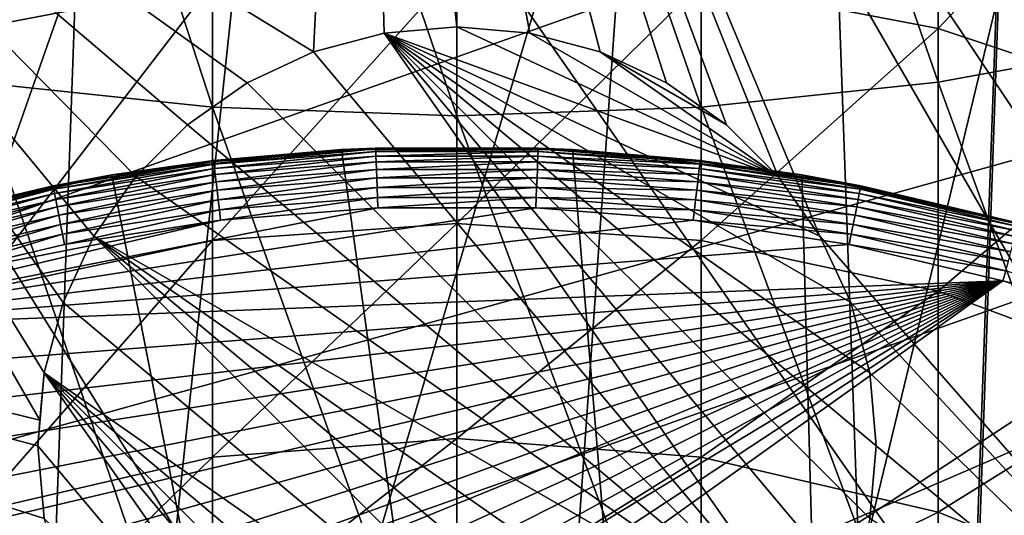
# Model space of a CAD drawing. Extents: x -110 to 110, y -110 to 451.
# Drawn here: x -4 to 5, y 14 to 19 of the extents above; entities that cross this region are included whole.
import ezdxf

# ---------------------------------------------------------------- set-up
doc = ezdxf.new("R2010")
doc.units = 0
for name, color, linetype in [('L1', 7, 'CONTINUOUS'), ('L2', 7, 'CONTINUOUS'), ('L3', 7, 'CONTINUOUS'), ('L4', 7, 'CONTINUOUS'), ('L6', 7, 'CONTINUOUS')]:
    doc.layers.add(name, color=color, linetype=linetype)

msp = doc.modelspace()

# ---------------------------------------------------------------- linework, layer by layer
at = {"layer": 'L1', "color": 250}
for points in [[(7.669162, 107.7794, 13.35), (-30.40406, -103.6861, 13.35), (-0.039275, 108.0519, 13.35)], [(-0.039275, 108.0519, 13.35), (-30.40406, -103.6861, 13.35), (-7.747511, 107.7738, 13.35)], [(7.669162, 107.7794, 13.35), (-22.92971, -105.591, 13.35), (-30.40406, -103.6861, 13.35)], [(-15.33852, -106.9577, 13.35), (-22.92971, -105.591, 13.35), (7.669162, 107.7794, 13.35)], [(7.669162, 107.7794, 13.35), (-7.669162, -107.7794, 13.35), (-15.33852, -106.9577, 13.35)], [(7.669162, 107.7794, 13.35), (0, -108.0519, 13.35), (-7.669162, -107.7794, 13.35)], [(7.669162, 107.7794, 13.35), (0.039275, -108.0519, 13.35), (0, -108.0519, 13.35)], [(15.33852, 106.9577, 13.35), (0.039275, -108.0519, 13.35), (7.669162, 107.7794, 13.35)], [(15.33852, 106.9577, 13.35), (22.92971, 105.591, 13.35), (0.039275, -108.0519, 13.35)], [(0.039275, -108.0519, 13.35), (22.92971, 105.591, 13.35), (30.40406, 103.6861, 13.35)], [(0.039275, -108.0519, 13.35), (30.40406, 103.6861, 13.35), (37.72348, 101.253, 13.35)], [(37.72348, 101.253, 13.35), (44.85067, 98.30381, 13.35), (0.039275, -108.0519, 13.35)], [(0.039275, -108.0519, 13.35), (44.85067, 98.30381, 13.35), (51.74931, 94.85373, 13.35)], [(0.039275, -108.0519, 13.35), (51.74931, 94.85373, 13.35), (58.38424, 90.9203, 13.35)], [(58.38424, 90.9203, 13.35), (64.72167, 86.52356, 13.35), (0.039275, -108.0519, 13.35)], [(0.039275, -108.0519, 13.35), (64.72167, 86.52356, 13.35), (70.72929, 81.68592, 13.35)], [(70.72929, 81.68592, 13.35), (76.37648, 76.43203, 13.35), (0.039275, -108.0519, 13.35)], [(0.039275, -108.0519, 13.35), (76.37648, 76.43203, 13.35), (81.63448, 70.78865, 13.35)], [(0.039275, -108.0519, 13.35), (81.63448, 70.78865, 13.35), (86.47649, 64.78455, 13.35)], [(86.47649, 64.78455, 13.35), (90.87783, 58.45032, 13.35), (0.039275, -108.0519, 13.35)], [(0.039275, -108.0519, 13.35), (90.87783, 58.45032, 13.35), (94.81609, 51.81825, 13.35)], [(0.039275, -108.0519, 13.35), (94.81609, 51.81825, 13.35), (98.27118, 44.92212, 13.35)], [(98.27118, 44.92212, 13.35), (101.2255, 37.79708, 13.35), (0.039275, -108.0519, 13.35)], [(0.039275, -108.0519, 13.35), (101.2255, 37.79708, 13.35), (103.664, 30.47943, 13.35)], [(0.039275, -108.0519, 13.35), (103.664, 30.47943, 13.35), (105.5743, 23.00647, 13.35)], [(-28.71536, 8.086227, 21.45), (6.107771, 29.20024, 21.45), (2.074784, 29.75994, 21.45)], [(-28.71536, 8.086227, 21.45), (2.074784, 29.75994, 21.45), (-27.34683, 11.92099, 21.45)], [(-27.34683, 11.92099, 21.45), (2.074784, 29.75994, 21.45), (-25.46888, 15.53368, 21.45)], [(-23.11649, 18.85701, 21.45), (-25.46888, 15.53368, 21.45), (2.074784, 29.75994, 21.45)], [(10.02698, 28.09659, 21.45), (6.107771, 29.20024, 21.45), (-28.71536, 8.086227, 21.45)], [(-28.71536, 8.086227, 21.45), (13.75941, 26.46956, 21.45), (10.02698, 28.09659, 21.45)], [(-28.71536, 8.086227, 21.45), (17.23552, 24.34945, 21.45), (13.75941, 26.46956, 21.45)], [(20.39057, 21.77575, 21.45), (17.23552, 24.34945, 21.45), (-28.71536, 8.086227, 21.45)], [(105.5743, 23.00647, 13.35), (106.9465, 15.41627, 13.35), (0.039275, -108.0519, 13.35)], [(20.39057, 21.77575, 21.45), (-29.54898, 4.100837, 21.45), (-29.83215, 0.039057, 21.45)], [(20.39057, 21.77575, 21.45), (-29.83215, 0.039057, 21.45), (23.16579, 18.79642, 21.45)], [(-28.71536, 8.086227, 21.45), (-29.54898, 4.100837, 21.45), (20.39057, 21.77575, 21.45)], [(23.16579, 18.79642, 21.45), (-29.83215, 0.039057, 21.45), (25.50947, 15.46694, 21.45)], [(-29.83215, 0.039057, 21.45), (27.37795, 11.84934, 21.45), (25.50947, 15.46694, 21.45)], [(0.039275, -108.0519, 13.35), (106.9465, 15.41627, 13.35), (107.7738, 7.747511, 13.35)]]:
    msp.add_3dface(points, dxfattribs=at)
at = {"layer": 'L2', "color": 250}
for points in [[(3.107219, 91.94752, 6), (-6.210897, 91.79011, 6), (-83.91929, -37.70347, 6)], [(-83.91929, -37.70347, 6), (12.39346, 91.16141, 6), (3.107219, 91.94752, 6)], [(-83.91929, -37.70347, 6), (21.55251, 89.43986, 6), (12.39346, 91.16141, 6)], [(-79.67434, -46, 6), (21.55251, 89.43986, 6), (-83.91929, -37.70347, 6)], [(-79.67434, -46, 6), (-74.61181, -53.82451, 6), (21.55251, 89.43986, 6)], [(21.55251, 89.43986, 6), (-74.61181, -53.82451, 6), (-68.78366, -61.0967, 6)], [(21.55251, 89.43986, 6), (-68.78366, -61.0967, 6), (-62.24971, -67.74196, 6)], [(-62.24971, -67.74196, 6), (-55.07699, -73.69211, 6), (21.55251, 89.43986, 6)], [(21.55251, 89.43986, 6), (-55.07699, -73.69211, 6), (-47.3391, -78.88605, 6)], [(21.55251, 89.43986, 6), (-47.3391, -78.88605, 6), (-39.11544, -83.27053, 6)], [(-39.11544, -83.27053, 6), (-30.49042, -86.80055, 6), (21.55251, 89.43986, 6)], [(21.55251, 89.43986, 6), (-30.49042, -86.80055, 6), (-21.55251, -89.43986, 6)], [(21.55251, 89.43986, 6), (-21.55251, -89.43986, 6), (-12.39346, -91.16141, 6)], [(-12.39346, -91.16141, 6), (-3.107219, -91.94752, 6), (21.55251, 89.43986, 6)], [(21.55251, 89.43986, 6), (-3.107219, -91.94752, 6), (6.210897, -91.79011, 6)], [(14.38481, 15.80507, 3.5), (0.115644, 26.51998, 3.5), (6.177821, 30.01998, 3.5)], [(8.322628, 12.30507, 3.5), (-0.816614, 25.98174, 3.5), (0.115644, 26.51998, 3.5)], [(8.322628, 12.30507, 3.5), (0.115644, 26.51998, 3.5), (14.38481, 15.80507, 3.5)], [(-1.197071, 18.28892, 3.5), (-7.47848, 22.13551, 3.5), (-0.816614, 25.98174, 3.5)], [(-0.607769, 18.44683, 3.5), (-1.197071, 18.28892, 3.5), (-0.816614, 25.98174, 3.5)], [(-0.816614, 25.98174, 3.5), (1.75, 18.03109, 3.5), (1.197071, 18.28892, 3.5)], [(1.197071, 18.28892, 3.5), (0.607768, 18.44683, 3.5), (-0.816614, 25.98174, 3.5)], [(-0.816614, 25.98174, 3.5), (0.607768, 18.44683, 3.5), (0, 18.5, 3.5)], [(-0.816614, 25.98174, 3.5), (0, 18.5, 3.5), (-0.607769, 18.44683, 3.5)], [(3.031089, 16.75, 3.5), (2.681155, 17.24976, 3.5), (-0.816614, 25.98174, 3.5)], [(-0.816614, 25.98174, 3.5), (2.681155, 17.24976, 3.5), (2.249757, 17.68116, 3.5)], [(-0.816614, 25.98174, 3.5), (2.249757, 17.68116, 3.5), (1.75, 18.03109, 3.5)], [(7.39037, 11.76683, 3.5), (3.031089, 16.75, 3.5), (-0.816614, 25.98174, 3.5)], [(7.39037, 11.76683, 3.5), (-0.816614, 25.98174, 3.5), (8.322628, 12.30507, 3.5)], [(-7.47848, 22.13551, 3.5), (-3.481418, 15.2124, 3.5), (-14.70217, 17.96491, 3.5)], [(-1.75, 18.03109, 3.5), (-2.249757, 17.68116, 3.5), (-7.47848, 22.13551, 3.5)], [(-1.75, 18.03109, 3.5), (-7.47848, 22.13551, 3.5), (-1.197071, 18.28892, 3.5)], [(-2.249757, 17.68116, 3.5), (-2.681155, 17.24976, 3.5), (-7.47848, 22.13551, 3.5)], [(-7.47848, 22.13551, 3.5), (-2.681155, 17.24976, 3.5), (-3.031089, 16.75, 3.5)], [(-7.47848, 22.13551, 3.5), (-3.031089, 16.75, 3.5), (-3.288924, 16.19707, 3.5)], [(-3.288924, 16.19707, 3.5), (-3.446827, 15.60777, 3.5), (-7.47848, 22.13551, 3.5)], [(-7.47848, 22.13551, 3.5), (-3.446827, 15.60777, 3.5), (-3.481418, 15.2124, 3.5)], [(-0.607769, 18.44683, -2), (-0.607769, 18.44683, 3.5), (0, 18.5, 3.5)], [(-0.607769, 18.44683, -2), (0, 18.5, 3.5), (0, 18.5, -2)], [(2.681155, 17.24976, -2), (-0.607769, 18.44683, -2), (0, 18.5, -2)], [(0, 18.5, -2), (0, 18.5, 3.5), (0.607768, 18.44683, 3.5)], [(0, 18.5, -2), (0.607768, 18.44683, 3.5), (0.607768, 18.44683, -2)], [(0, 18.5, -2), (0.607768, 18.44683, -2), (2.681155, 17.24976, -2)], [(-1.197071, 18.28892, -2), (-1.197071, 18.28892, 3.5), (-0.607769, 18.44683, 3.5)], [(-1.197071, 18.28892, -2), (-0.607769, 18.44683, 3.5), (-0.607769, 18.44683, -2)], [(3.031089, 13.25, -2), (-1.197071, 18.28892, -2), (-0.607769, 18.44683, -2)], [(3.031089, 13.25, -2), (-0.607769, 18.44683, -2), (3.288924, 13.80293, -2)], [(2.681155, 17.24976, -2), (3.031089, 16.75, -2), (-0.607769, 18.44683, -2)], [(-0.607769, 18.44683, -2), (3.031089, 16.75, -2), (3.288924, 16.19707, -2)], [(-0.607769, 18.44683, -2), (3.288924, 16.19707, -2), (3.446827, 15.60777, -2)], [(3.446827, 15.60777, -2), (3.5, 15, -2), (-0.607769, 18.44683, -2)], [(-0.607769, 18.44683, -2), (3.5, 15, -2), (3.446827, 14.39223, -2)], [(-0.607769, 18.44683, -2), (3.446827, 14.39223, -2), (3.288924, 13.80293, -2)], [(0.607768, 18.44683, -2), (0.607768, 18.44683, 3.5), (1.197071, 18.28892, 3.5)], [(0.607768, 18.44683, -2), (1.197071, 18.28892, 3.5), (1.197071, 18.28892, -2)], [(2.681155, 17.24976, -2), (0.607768, 18.44683, -2), (1.197071, 18.28892, -2)], [(-1.75, 18.03109, -2), (-1.75, 18.03109, 3.5), (-1.197071, 18.28892, 3.5)], [(-1.75, 18.03109, -2), (-1.197071, 18.28892, 3.5), (-1.197071, 18.28892, -2)], [(-1.75, 18.03109, -2), (-1.197071, 18.28892, -2), (3.031089, 13.25, -2)], [(1.197071, 18.28892, -2), (1.197071, 18.28892, 3.5), (1.75, 18.03109, 3.5)], [(1.197071, 18.28892, -2), (1.75, 18.03109, 3.5), (1.75, 18.03109, -2)], [(2.681155, 17.24976, -2), (1.197071, 18.28892, -2), (2.249757, 17.68116, -2)], [(2.249757, 17.68116, -2), (1.197071, 18.28892, -2), (1.75, 18.03109, -2)], [(-2.249757, 17.68116, -2), (-2.249757, 17.68116, 3.5), (-1.75, 18.03109, 3.5)], [(-2.249757, 17.68116, -2), (-1.75, 18.03109, 3.5), (-1.75, 18.03109, -2)], [(-2.249757, 17.68116, -2), (-1.75, 18.03109, -2), (3.031089, 13.25, -2)], [(1.75, 18.03109, -2), (1.75, 18.03109, 3.5), (2.249757, 17.68116, 3.5)], [(1.75, 18.03109, -2), (2.249757, 17.68116, 3.5), (2.249757, 17.68116, -2)], [(-14.70217, 17.96491, 3.5), (-3.481418, 15.2124, 3.5), (-3.5, 15, 3.5)], [(-3.5, 15, 3.5), (-3.446827, 14.39223, 3.5), (-14.70217, 17.96491, 3.5)], [(-14.70217, 17.96491, 3.5), (-3.446827, 14.39223, 3.5), (-3.288924, 13.80293, 3.5)], [(-14.70217, 17.96491, 3.5), (-3.288924, 13.80293, 3.5), (-6.49519, 3.75, 3.5)], [(-2.681155, 17.24976, -2), (-2.681155, 17.24976, 3.5), (-2.249757, 17.68116, 3.5)], [(-2.681155, 17.24976, -2), (-2.249757, 17.68116, 3.5), (-2.249757, 17.68116, -2)], [(3.031089, 13.25, -2), (-2.681155, 17.24976, -2), (-2.249757, 17.68116, -2)], [(2.249757, 17.68116, -2), (2.249757, 17.68116, 3.5), (2.681155, 17.24976, 3.5)], [(2.249757, 17.68116, -2), (2.681155, 17.24976, 3.5), (2.681155, 17.24976, -2)], [(-3.031089, 16.75, -2), (-3.031089, 16.75, 3.5), (-2.681155, 17.24976, 3.5)], [(-3.031089, 16.75, -2), (-2.681155, 17.24976, 3.5), (-2.681155, 17.24976, -2)], [(3.031089, 13.25, -2), (-3.031089, 16.75, -2), (-2.681155, 17.24976, -2)], [(2.681155, 17.24976, -2), (2.681155, 17.24976, 3.5), (3.031089, 16.75, 3.5)], [(2.681155, 17.24976, -2), (3.031089, 16.75, 3.5), (3.031089, 16.75, -2)], [(-3.288924, 16.19707, -2), (-3.288924, 16.19707, 3.5), (-3.031089, 16.75, 3.5)], [(-3.288924, 16.19707, -2), (-3.031089, 16.75, 3.5), (-3.031089, 16.75, -2)], [(-3.031089, 16.75, -2), (1.75, 11.96891, -2), (-3.288924, 16.19707, -2)], [(2.681155, 12.75024, -2), (2.249756, 12.31884, -2), (-3.031089, 16.75, -2)], [(-3.031089, 16.75, -2), (2.249756, 12.31884, -2), (1.75, 11.96891, -2)], [(2.681155, 12.75024, -2), (-3.031089, 16.75, -2), (3.031089, 13.25, -2)], [(3.288924, 16.19707, 3.5), (3.031089, 16.75, 3.5), (7.39037, 11.76683, 3.5)], [(3.031089, 16.75, -2), (3.031089, 16.75, 3.5), (3.288924, 16.19707, 3.5)], [(3.031089, 16.75, -2), (3.288924, 16.19707, 3.5), (3.288924, 16.19707, -2)], [(-3.446827, 15.60777, -2), (-3.288924, 16.19707, 3.5), (-3.288924, 16.19707, -2)], [(-3.446827, 15.60777, -2), (-3.446827, 15.60777, 3.5), (-3.288924, 16.19707, 3.5)], [(-3.288924, 16.19707, -2), (1.75, 11.96891, -2), (-3.446827, 15.60777, -2)], [(7.39037, 11.76683, 3.5), (3.446827, 15.60777, 3.5), (3.288924, 16.19707, 3.5)], [(3.288924, 16.19707, -2), (3.288924, 16.19707, 3.5), (3.446827, 15.60777, 3.5)], [(3.288924, 16.19707, -2), (3.446827, 15.60777, 3.5), (3.446827, 15.60777, -2)], [(-3.5, 15, -2), (-3.481418, 15.2124, 3.5), (-3.446827, 15.60777, -2)], [(-3.446827, 15.60777, -2), (-0.607769, 11.55317, -2), (-3.5, 15, -2)], [(-3.446827, 15.60777, -2), (-3.481418, 15.2124, 3.5), (-3.446827, 15.60777, 3.5)], [(-3.446827, 15.60777, -2), (1.75, 11.96891, -2), (1.19707, 11.71108, -2)], [(-3.446827, 15.60777, -2), (1.19707, 11.71108, -2), (0.607769, 11.55317, -2)], [(0.607769, 11.55317, -2), (0, 11.5, -2), (-3.446827, 15.60777, -2)], [(-3.446827, 15.60777, -2), (0, 11.5, -2), (-0.607769, 11.55317, -2)], [(7.39037, 11.76683, 3.5), (3.5, 15, 3.5), (3.446827, 15.60777, 3.5)], [(3.446827, 15.60777, -2), (3.446827, 15.60777, 3.5), (3.5, 15, 3.5)], [(3.446827, 15.60777, -2), (3.5, 15, 3.5), (3.5, 15, -2)], [(-3.5, 15, -2), (-3.5, 15, 3.5), (-3.481418, 15.2124, 3.5)], [(-3.446827, 14.39223, -2), (-3.446827, 14.39223, 3.5), (-3.5, 15, 3.5)], [(-3.446827, 14.39223, -2), (-3.5, 15, 3.5), (-3.5, 15, -2)], [(-3.5, 15, -2), (-0.607769, 11.55317, -2), (-3.446827, 14.39223, -2)], [(3.446827, 14.39223, 3.5), (3.5, 15, 3.5), (7.39037, 11.76683, 3.5)], [(3.5, 15, -2), (3.5, 15, 3.5), (3.446827, 14.39223, 3.5)], [(3.5, 15, -2), (3.446827, 14.39223, 3.5), (3.446827, 14.39223, -2)]]:
    msp.add_3dface(points, dxfattribs=at)
at = {"layer": 'L3', "color": 7}
for points in [[(4.018737, 23.89238, 112.8687), (5.875, 18.37763, 109.9947), (5.875, 24.12856, 112.0359)], [(-4.018737, 23.89238, 112.8687), (-4.018737, 18.03597, 110.79), (-2.040366, 17.82671, 111.2771)], [(-4.018737, 23.89238, 112.8687), (-2.040366, 17.82671, 111.2771), (-2.040366, 23.74777, 113.3787)], [(2.040366, 23.74777, 113.3787), (4.018737, 18.03597, 110.79), (4.018737, 23.89238, 112.8687)], [(4.018737, 23.89238, 112.8687), (4.018737, 18.03597, 110.79), (5.875, 18.37763, 109.9947)], [(-2.040366, 23.74777, 113.3787), (-2.040366, 17.82671, 111.2771), (0, 17.75625, 111.4411)], [(-2.040366, 23.74777, 113.3787), (0, 17.75625, 111.4411), (0, 23.69905, 113.5504)], [(0, 23.69905, 113.5504), (2.040366, 17.82671, 111.2771), (2.040366, 23.74777, 113.3787)], [(0, 23.69905, 113.5504), (0, 17.75625, 111.4411), (2.040366, 17.82671, 111.2771)], [(2.040366, 23.74777, 113.3787), (2.040366, 17.82671, 111.2771), (4.018737, 18.03597, 110.79)], [(-2.040366, 21.31551, 86.66515), (-2.040366, 18.86312, 84.47308), (-4.018737, 18.485, 84.84463)], [(-2.040366, 21.31551, 86.66515), (-4.018737, 18.485, 84.84463), (-4.018737, 20.98855, 87.0824)], [(4.018737, 20.98855, 87.0824), (4.018737, 18.485, 84.84463), (2.040366, 18.86312, 84.47308)], [(5.875, 20.45465, 87.76372), (4.018737, 18.485, 84.84463), (4.018737, 20.98855, 87.0824)], [(5.875, 20.45465, 87.76372), (5.875, 17.86763, 85.45133), (4.018737, 18.485, 84.84463)], [(0, 18.99043, 84.34796), (-2.040366, 16.71417, 81.98278), (-2.040366, 18.86312, 84.47308)], [(0, 18.99043, 84.34796), (0, 16.85659, 81.87515), (-2.040366, 16.71417, 81.98278)], [(2.040366, 18.86312, 84.47308), (0, 16.85659, 81.87515), (0, 18.99043, 84.34796)], [(-2.040366, 18.86312, 84.47308), (-2.040366, 16.71417, 81.98278), (-4.018737, 16.29126, 82.30242)], [(-2.040366, 18.86312, 84.47308), (-4.018737, 16.29126, 82.30242), (-4.018737, 18.485, 84.84463)], [(2.040366, 18.86312, 84.47308), (2.040366, 16.71417, 81.98278), (0, 16.85659, 81.87515)], [(4.018737, 18.485, 84.84463), (2.040366, 16.71417, 81.98278), (2.040366, 18.86312, 84.47308)], [(4.018737, 18.485, 84.84463), (4.018737, 16.29126, 82.30242), (2.040366, 16.71417, 81.98278)], [(5.875, 17.86763, 85.45133), (4.018737, 16.29126, 82.30242), (4.018737, 18.485, 84.84463)], [(4.018737, 18.03597, 110.79), (5.875, 12.93833, 107.2282), (5.875, 18.37763, 109.9947)], [(-4.018737, 18.03597, 110.79), (-4.018737, 12.49686, 107.9728), (-2.040366, 12.22648, 108.4287)], [(-4.018737, 18.03597, 110.79), (-2.040366, 12.22648, 108.4287), (-2.040366, 17.82671, 111.2771)], [(2.040366, 17.82671, 111.2771), (4.018737, 12.49686, 107.9728), (4.018737, 18.03597, 110.79)], [(4.018737, 18.03597, 110.79), (4.018737, 12.49686, 107.9728), (5.875, 12.93833, 107.2282)], [(5.875, 17.86763, 85.45133), (5.875, 15.60074, 82.82435), (4.018737, 16.29126, 82.30242)], [(-2.040366, 17.82671, 111.2771), (-2.040366, 12.22648, 108.4287), (0, 12.13542, 108.5823)], [(-2.040366, 17.82671, 111.2771), (0, 12.13542, 108.5823), (0, 17.75625, 111.4411)], [(0, 17.75625, 111.4411), (2.040366, 12.22648, 108.4287), (2.040366, 17.82671, 111.2771)], [(2.040366, 17.82671, 111.2771), (2.040366, 12.22648, 108.4287), (4.018737, 12.49686, 107.9728)], [(0, 17.75625, 111.4411), (0, 12.13542, 108.5823), (2.040366, 12.22648, 108.4287)], [(0, 16.85659, 81.87515), (-2.040366, 14.90467, 79.23592), (-2.040366, 16.71417, 81.98278)], [(0, 16.85659, 81.87515), (0, 15.05978, 79.14757), (-2.040366, 14.90467, 79.23592)], [(2.040366, 16.71417, 81.98278), (0, 15.05978, 79.14757), (0, 16.85659, 81.87515)], [(-2.040366, 16.71417, 81.98278), (-2.040366, 14.90467, 79.23592), (-4.018737, 14.44405, 79.4983)], [(-2.040366, 16.71417, 81.98278), (-4.018737, 14.44405, 79.4983), (-4.018737, 16.29126, 82.30242)], [(2.040366, 16.71417, 81.98278), (2.040366, 14.90467, 79.23592), (0, 15.05978, 79.14757)], [(4.018737, 16.29126, 82.30242), (2.040366, 14.90467, 79.23592), (2.040366, 16.71417, 81.98278)], [(4.018737, 16.29126, 82.30242), (4.018737, 14.44405, 79.4983), (2.040366, 14.90467, 79.23592)], [(5.875, 15.60074, 82.82435), (4.018737, 14.44405, 79.4983), (4.018737, 16.29126, 82.30242)], [(5.875, 15.60074, 82.82435), (5.875, 13.69193, 79.92673), (4.018737, 14.44405, 79.4983)], [(0, 15.05978, 79.14757), (-2.040366, 13.46488, 76.27847), (-2.040366, 14.90467, 79.23592)], [(0, 15.05978, 79.14757), (0, 13.63012, 76.21088), (-2.040366, 13.46488, 76.27847)], [(2.040366, 14.90467, 79.23592), (0, 13.63012, 76.21088), (0, 15.05978, 79.14757)], [(-2.040366, 14.90467, 79.23592), (-2.040366, 13.46488, 76.27847), (-4.018737, 12.97424, 76.47919)], [(-2.040366, 14.90467, 79.23592), (-4.018737, 12.97424, 76.47919), (-4.018737, 14.44405, 79.4983)], [(2.040366, 14.90467, 79.23592), (2.040366, 13.46488, 76.27847), (0, 13.63012, 76.21088)], [(4.018737, 14.44405, 79.4983), (2.040366, 13.46488, 76.27847), (2.040366, 14.90467, 79.23592)], [(4.018737, 14.44405, 79.4983), (4.018737, 12.97424, 76.47919), (2.040366, 13.46488, 76.27847)], [(5.875, 13.69193, 79.92673), (4.018737, 12.97424, 76.47919), (4.018737, 14.44405, 79.4983)]]:
    msp.add_3dface(points, dxfattribs=at)
at = {"layer": 'L4', "color": 7}
for points in [[(-7.704632, 107.7248), (0, 108), (-7.704632, -107.7248)], [(-7.704632, -107.7248), (0, 108), (0, -108)], [(0, 108), (7.704632, 107.7248), (64.72199, -86.45845)], [(64.72199, -86.45845), (58.38921, -90.85538), (0, 108)], [(0, 108), (58.38921, -90.85538), (51.75889, -94.78933)], [(0, 108), (51.75889, -94.78933), (44.86482, -98.24026)], [(44.86482, -98.24026), (37.74213, -101.1906), (0, 108)], [(0, 108), (37.74213, -101.1906), (30.42712, -103.6252)], [(0, 108), (30.42712, -103.6252), (22.95705, -105.5319)], [(22.95705, -105.5319), (15.37, -106.9007), (0, 108)], [(0, 108), (15.37, -106.9007), (7.704632, -107.7248)], [(0, 108), (7.704632, -107.7248), (0, -108)], [(-62.8395, 90.28398, 15.5), (53.38322, -96.17813, 15.5), (-53.38322, 96.17813, 15.5)], [(53.38322, -96.17813, 15.5), (62.8395, -90.28398, 15.5), (-53.38322, 96.17813, 15.5)], [(-53.38322, 96.17813, 15.5), (62.8395, -90.28398, 15.5), (71.65097, -83.46339, 15.5)], [(-53.38322, 96.17813, 15.5), (71.65097, -83.46339, 15.5), (79.72721, -75.78636, 15.5)], [(108.7315, -16.65706, 15.5), (109.8588, -5.571409, 15.5), (-53.38322, 96.17813, 15.5)], [(-53.38322, 96.17813, 15.5), (109.8588, -5.571409, 15.5), (109.8588, 5.571409, 15.5)], [(79.72721, -75.78636, 15.5), (86.98533, -67.33166, 15.5), (-53.38322, 96.17813, 15.5)], [(-53.38322, 96.17813, 15.5), (86.98533, -67.33166, 15.5), (93.35086, -58.18604, 15.5)], [(-53.38322, 96.17813, 15.5), (93.35086, -58.18604, 15.5), (98.7585, -48.44336, 15.5)], [(98.7585, -48.44336, 15.5), (103.1527, -38.20358, 15.5), (-53.38322, 96.17813, 15.5)], [(-53.38322, 96.17813, 15.5), (103.1527, -38.20358, 15.5), (106.4885, -27.57178, 15.5)], [(-53.38322, 96.17813, 15.5), (106.4885, -27.57178, 15.5), (108.7315, -16.65706, 15.5)], [(109.8588, 5.571409, 15.5), (108.7315, 16.65706, 15.5), (-53.38322, 96.17813, 15.5)], [(-53.38322, 96.17813, 15.5), (108.7315, 16.65706, 15.5), (106.4885, 27.57178, 15.5)], [(-71.65097, 83.46339, 15.5), (53.38322, -96.17813, 15.5), (-62.8395, 90.28398, 15.5)], [(-71.65097, 83.46339, 15.5), (-79.72721, 75.78636, 15.5), (53.38322, -96.17813, 15.5)], [(53.38322, -96.17813, 15.5), (-79.72721, 75.78636, 15.5), (-86.98533, 67.33166, 15.5)], [(53.38322, -96.17813, 15.5), (-86.98533, 67.33166, 15.5), (-93.35086, 58.18604, 15.5)], [(-98.7585, 48.44336, 15.5), (53.38322, -96.17813, 15.5), (-93.35086, 58.18604, 15.5)], [(-103.1527, 38.20358, 15.5), (53.38322, -96.17813, 15.5), (-98.7585, 48.44336, 15.5)], [(-103.1527, 38.20358, 15.5), (-106.4885, 27.57178, 15.5), (53.38322, -96.17813, 15.5)], [(53.38322, -96.17813, 15.5), (-106.4885, 27.57178, 15.5), (-108.7315, 16.65706, 15.5)], [(53.38322, -96.17813, 15.5), (-108.7315, 16.65706, 15.5), (-109.8588, 5.571409, 15.5)]]:
    msp.add_3dface(points, dxfattribs=at)
at = {"layer": 'L6', "color": 7}
for points in [[(-2.880405, 17.26132, 11.9), (-2.031626, 17.38167, 43.15), (-0.964036, 17.47343, 11.9)], [(3.826919, -17.07644, 11.9), (-2.880405, 17.26132, 11.9), (-0.964036, 17.47343, 11.9)], [(-0.964036, 17.47343, 11.9), (-2.031626, 17.38167, 43.15), (-0.963358, 17.4647, 43.15)], [(-0.963358, 17.4647, 43.15), (-2.031626, 17.38167, 43.15), (-2.030744, 17.37413, 43.23683)], [(-0.678274, 17.47925, 43.23683), (-0.963358, 17.4647, 43.15), (-2.030744, 17.37413, 43.23683)], [(-2.030744, 17.37413, 43.23683), (-2.028125, 17.35172, 43.32101), (-0.678274, 17.47925, 43.23683)], [(-0.678274, 17.47925, 43.23683), (-2.028125, 17.35172, 43.32101), (-0.6774, 17.45671, 43.32101)], [(-2.028125, 17.35172, 43.32101), (-2.023849, 17.31514, 43.4), (-0.6774, 17.45671, 43.32101)], [(-0.6774, 17.45671, 43.32101), (-2.023849, 17.31514, 43.4), (-0.675972, 17.4199, 43.4)], [(0.678569, 17.48684, 43.15), (0.964036, 17.47343, 11.9), (-0.964036, 17.47343, 11.9)], [(0.678569, 17.48684, 43.15), (-0.964036, 17.47343, 11.9), (-0.678569, 17.48684, 43.15)], [(-0.964036, 17.47343, 11.9), (-0.963358, 17.4647, 43.15), (-0.678569, 17.48684, 43.15)], [(-0.964036, 17.47343, 11.9), (0.964036, 17.47343, 11.9), (3.826919, -17.07644, 11.9)], [(-0.678274, 17.47925, 43.23683), (-0.678569, 17.48684, 43.15), (-0.963358, 17.4647, 43.15)], [(0.678569, 17.48684, 43.15), (-0.678569, 17.48684, 43.15), (-0.678274, 17.47925, 43.23683)], [(0.678274, 17.47925, 43.23683), (0.678569, 17.48684, 43.15), (-0.678274, 17.47925, 43.23683)], [(-0.678274, 17.47925, 43.23683), (-0.6774, 17.45671, 43.32101), (0.678274, 17.47925, 43.23683)], [(0.678274, 17.47925, 43.23683), (-0.6774, 17.45671, 43.32101), (0.6774, 17.45671, 43.32101)], [(-0.6774, 17.45671, 43.32101), (-0.675972, 17.4199, 43.4), (0.6774, 17.45671, 43.32101)], [(0.6774, 17.45671, 43.32101), (-0.675972, 17.4199, 43.4), (0.675972, 17.4199, 43.4)], [(0.6774, 17.45671, 43.32101), (0.675972, 17.4199, 43.4), (2.028125, 17.35172, 43.32101)], [(0.678274, 17.47925, 43.23683), (0.6774, 17.45671, 43.32101), (2.030744, 17.37413, 43.23683)], [(2.030744, 17.37413, 43.23683), (0.6774, 17.45671, 43.32101), (2.028125, 17.35172, 43.32101)], [(0.678274, 17.47925, 43.23683), (0.963358, 17.4647, 43.15), (0.678569, 17.48684, 43.15)], [(2.030744, 17.37413, 43.23683), (0.963358, 17.4647, 43.15), (0.678274, 17.47925, 43.23683)], [(0.963358, 17.4647, 43.15), (0.964036, 17.47343, 11.9), (0.678569, 17.48684, 43.15)], [(2.031626, 17.38167, 43.15), (0.964036, 17.47343, 11.9), (0.963358, 17.4647, 43.15)], [(2.030744, 17.37413, 43.23683), (2.031626, 17.38167, 43.15), (0.963358, 17.4647, 43.15)], [(2.031626, 17.38167, 43.15), (2.880405, 17.26132, 11.9), (0.964036, 17.47343, 11.9)], [(3.826919, -17.07644, 11.9), (0.964036, 17.47343, 11.9), (2.880405, 17.26132, 11.9)], [(-2.030744, 17.37413, 43.23683), (-2.878512, 17.24922, 43.15), (-3.371001, 17.16451, 43.23683)], [(-3.371001, 17.16451, 43.23683), (-3.366654, 17.14238, 43.32101), (-2.030744, 17.37413, 43.23683)], [(-2.030744, 17.37413, 43.23683), (-3.366654, 17.14238, 43.32101), (-2.028125, 17.35172, 43.32101)], [(-3.366654, 17.14238, 43.32101), (-3.359555, 17.10624, 43.4), (-2.028125, 17.35172, 43.32101)], [(-2.028125, 17.35172, 43.32101), (-3.359555, 17.10624, 43.4), (-2.023849, 17.31514, 43.4)], [(-2.880405, 17.26132, 11.9), (-2.878512, 17.24922, 43.15), (-2.031626, 17.38167, 43.15)], [(-2.030744, 17.37413, 43.23683), (-2.031626, 17.38167, 43.15), (-2.878512, 17.24922, 43.15)], [(-2.023849, 17.31514, 43.4), (-2.018046, 17.26548, 43.47139), (-0.675972, 17.4199, 43.4)], [(-0.675972, 17.4199, 43.4), (-2.018046, 17.26548, 43.47139), (-0.674033, 17.36995, 43.47139)], [(-2.018046, 17.26548, 43.47139), (-2.010891, 17.20427, 43.53302), (-0.674033, 17.36995, 43.47139)], [(-0.674033, 17.36995, 43.47139), (-2.010891, 17.20427, 43.53302), (-0.671644, 17.30837, 43.53302)], [(-0.675972, 17.4199, 43.4), (-0.674033, 17.36995, 43.47139), (0.675972, 17.4199, 43.4)], [(0.675972, 17.4199, 43.4), (-0.674033, 17.36995, 43.47139), (0.674033, 17.36995, 43.47139)], [(-0.674033, 17.36995, 43.47139), (-0.671644, 17.30837, 43.53302), (0.674033, 17.36995, 43.47139)], [(0.674033, 17.36995, 43.47139), (-0.671644, 17.30837, 43.53302), (0.671644, 17.30837, 43.53302)], [(0.674033, 17.36995, 43.47139), (0.671644, 17.30837, 43.53302), (2.018046, 17.26548, 43.47139)], [(0.675972, 17.4199, 43.4), (0.674033, 17.36995, 43.47139), (2.023849, 17.31514, 43.4)], [(2.023849, 17.31514, 43.4), (0.674033, 17.36995, 43.47139), (2.018046, 17.26548, 43.47139)], [(2.028125, 17.35172, 43.32101), (0.675972, 17.4199, 43.4), (2.023849, 17.31514, 43.4)], [(2.028125, 17.35172, 43.32101), (2.023849, 17.31514, 43.4), (3.366654, 17.14238, 43.32101)], [(2.030744, 17.37413, 43.23683), (2.028125, 17.35172, 43.32101), (3.371001, 17.16451, 43.23683)], [(3.371001, 17.16451, 43.23683), (2.028125, 17.35172, 43.32101), (3.366654, 17.14238, 43.32101)], [(2.878512, 17.24922, 43.15), (2.031626, 17.38167, 43.15), (2.030744, 17.37413, 43.23683)], [(3.371001, 17.16451, 43.23683), (2.878512, 17.24922, 43.15), (2.030744, 17.37413, 43.23683)], [(2.878512, 17.24922, 43.15), (2.880405, 17.26132, 11.9), (2.031626, 17.38167, 43.15)], [(-3.359555, 17.10624, 43.4), (-3.349921, 17.05718, 43.47139), (-2.023849, 17.31514, 43.4)], [(-2.023849, 17.31514, 43.4), (-3.349921, 17.05718, 43.47139), (-2.018046, 17.26548, 43.47139)], [(-3.349921, 17.05718, 43.47139), (-3.338045, 16.99671, 43.53302), (-2.018046, 17.26548, 43.47139)], [(-2.018046, 17.26548, 43.47139), (-3.338045, 16.99671, 43.53302), (-2.010891, 17.20427, 43.53302)], [(-2.010891, 17.20427, 43.53302), (-2.002603, 17.13336, 43.58301), (-0.671644, 17.30837, 43.53302)], [(-0.671644, 17.30837, 43.53302), (-2.002603, 17.13336, 43.58301), (-0.668875, 17.23703, 43.58301)], [(-0.671644, 17.30837, 43.53302), (-0.668875, 17.23703, 43.58301), (0.671644, 17.30837, 43.53302)], [(0.671644, 17.30837, 43.53302), (-0.668875, 17.23703, 43.58301), (0.668875, 17.23703, 43.58301)], [(0.671644, 17.30837, 43.53302), (0.668875, 17.23703, 43.58301), (2.010891, 17.20427, 43.53302)], [(2.018046, 17.26548, 43.47139), (0.671644, 17.30837, 43.53302), (2.010891, 17.20427, 43.53302)], [(2.018046, 17.26548, 43.47139), (2.010891, 17.20427, 43.53302), (3.349921, 17.05718, 43.47139)], [(2.023849, 17.31514, 43.4), (2.018046, 17.26548, 43.47139), (3.359555, 17.10624, 43.4)], [(3.359555, 17.10624, 43.4), (2.018046, 17.26548, 43.47139), (3.349921, 17.05718, 43.47139)], [(3.366654, 17.14238, 43.32101), (2.023849, 17.31514, 43.4), (3.359555, 17.10624, 43.4)], [(-4.761009, 16.83719, 43.15), (-2.880405, 17.26132, 11.9), (-4.76181, 16.83969, 11.9)], [(3.826919, -17.07644, 11.9), (-4.76181, 16.83969, 11.9), (-2.880405, 17.26132, 11.9)], [(-4.693021, 16.85899, 43.15), (-2.880405, 17.26132, 11.9), (-4.761009, 16.83719, 43.15)], [(-4.693021, 16.85899, 43.15), (-3.372465, 17.17197, 43.15), (-2.880405, 17.26132, 11.9)], [(-2.880405, 17.26132, 11.9), (-3.372465, 17.17197, 43.15), (-2.878512, 17.24922, 43.15)], [(-3.371001, 17.16451, 43.23683), (-2.878512, 17.24922, 43.15), (-3.372465, 17.17197, 43.15)], [(-3.338045, 16.99671, 43.53302), (-3.324287, 16.92665, 43.58301), (-2.010891, 17.20427, 43.53302)], [(-2.010891, 17.20427, 43.53302), (-3.324287, 16.92665, 43.58301), (-2.002603, 17.13336, 43.58301)], [(-2.002603, 17.13336, 43.58301), (-1.993433, 17.05491, 43.61985), (-0.668875, 17.23703, 43.58301)], [(-0.668875, 17.23703, 43.58301), (-1.993433, 17.05491, 43.61985), (-0.665812, 17.1581, 43.61985)], [(-0.668875, 17.23703, 43.58301), (-0.665812, 17.1581, 43.61985), (0.668875, 17.23703, 43.58301)], [(0.668875, 17.23703, 43.58301), (-0.665812, 17.1581, 43.61985), (0.665812, 17.1581, 43.61985)], [(0.668875, 17.23703, 43.58301), (0.665812, 17.1581, 43.61985), (2.002603, 17.13336, 43.58301)], [(2.010891, 17.20427, 43.53302), (0.668875, 17.23703, 43.58301), (2.002603, 17.13336, 43.58301)], [(2.010891, 17.20427, 43.53302), (2.002603, 17.13336, 43.58301), (3.338045, 16.99671, 43.53302)], [(3.349921, 17.05718, 43.47139), (2.010891, 17.20427, 43.53302), (3.338045, 16.99671, 43.53302)], [(2.878512, 17.24922, 43.15), (3.372465, 17.17197, 43.15), (2.880405, 17.26132, 11.9)], [(3.371001, 17.16451, 43.23683), (3.372465, 17.17197, 43.15), (2.878512, 17.24922, 43.15)], [(2.880405, 17.26132, 11.9), (3.372465, 17.17197, 43.15), (4.693021, 16.85899, 43.15)], [(2.880405, 17.26132, 11.9), (4.693021, 16.85899, 43.15), (4.76181, 16.83969, 11.9)], [(3.826919, -17.07644, 11.9), (2.880405, 17.26132, 11.9), (4.76181, 16.83969, 11.9)], [(-3.372465, 17.17197, 43.15), (-4.693021, 16.85899, 43.15), (-4.690984, 16.85167, 43.23683)], [(-3.371001, 17.16451, 43.23683), (-3.372465, 17.17197, 43.15), (-4.690984, 16.85167, 43.23683)], [(-4.690984, 16.85167, 43.23683), (-4.684934, 16.82994, 43.32101), (-3.371001, 17.16451, 43.23683)], [(-3.371001, 17.16451, 43.23683), (-4.684934, 16.82994, 43.32101), (-3.366654, 17.14238, 43.32101)], [(-4.684934, 16.82994, 43.32101), (-4.675057, 16.79446, 43.4), (-3.366654, 17.14238, 43.32101)], [(-3.366654, 17.14238, 43.32101), (-4.675057, 16.79446, 43.4), (-3.359555, 17.10624, 43.4)], [(-4.675057, 16.79446, 43.4), (-4.66165, 16.7463, 43.47139), (-3.359555, 17.10624, 43.4)], [(-3.359555, 17.10624, 43.4), (-4.66165, 16.7463, 43.47139), (-3.349921, 17.05718, 43.47139)], [(-3.324287, 16.92665, 43.58301), (-3.309064, 16.84915, 43.61985), (-2.002603, 17.13336, 43.58301)], [(-2.002603, 17.13336, 43.58301), (-3.309064, 16.84915, 43.61985), (-1.993433, 17.05491, 43.61985)], [(-1.993433, 17.05491, 43.61985), (-1.983659, 16.97129, 43.64241), (-0.665812, 17.1581, 43.61985)], [(-0.665812, 17.1581, 43.61985), (-1.983659, 16.97129, 43.64241), (-0.662548, 17.07397, 43.64241)], [(-0.665812, 17.1581, 43.61985), (-0.662548, 17.07397, 43.64241), (0.665812, 17.1581, 43.61985)], [(0.665812, 17.1581, 43.61985), (-0.662548, 17.07397, 43.64241), (0.662548, 17.07397, 43.64241)], [(0.665812, 17.1581, 43.61985), (0.662548, 17.07397, 43.64241), (1.993433, 17.05491, 43.61985)], [(2.002603, 17.13336, 43.58301), (0.665812, 17.1581, 43.61985), (1.993433, 17.05491, 43.61985)], [(2.002603, 17.13336, 43.58301), (1.993433, 17.05491, 43.61985), (3.324287, 16.92665, 43.58301)], [(3.338045, 16.99671, 43.53302), (2.002603, 17.13336, 43.58301), (3.324287, 16.92665, 43.58301)], [(3.359555, 17.10624, 43.4), (3.349921, 17.05718, 43.47139), (4.675057, 16.79446, 43.4)], [(3.366654, 17.14238, 43.32101), (3.359555, 17.10624, 43.4), (4.684934, 16.82994, 43.32101)], [(4.684934, 16.82994, 43.32101), (3.359555, 17.10624, 43.4), (4.675057, 16.79446, 43.4)], [(3.371001, 17.16451, 43.23683), (3.366654, 17.14238, 43.32101), (4.690984, 16.85167, 43.23683)], [(4.690984, 16.85167, 43.23683), (3.366654, 17.14238, 43.32101), (4.684934, 16.82994, 43.32101)], [(4.693021, 16.85899, 43.15), (3.372465, 17.17197, 43.15), (3.371001, 17.16451, 43.23683)], [(4.690984, 16.85167, 43.23683), (4.693021, 16.85899, 43.15), (3.371001, 17.16451, 43.23683)], [(-4.66165, 16.7463, 43.47139), (-4.645124, 16.68693, 43.53302), (-3.349921, 17.05718, 43.47139)], [(-3.349921, 17.05718, 43.47139), (-4.645124, 16.68693, 43.53302), (-3.338045, 16.99671, 43.53302)], [(-3.309064, 16.84915, 43.61985), (-3.29284, 16.76654, 43.64241), (-1.993433, 17.05491, 43.61985)], [(-1.993433, 17.05491, 43.61985), (-3.29284, 16.76654, 43.64241), (-1.983659, 16.97129, 43.64241)], [(-1.983659, 16.97129, 43.64241), (-1.97358, 16.88505, 43.65), (-0.662548, 17.07397, 43.64241)], [(-0.662548, 17.07397, 43.64241), (-1.97358, 16.88505, 43.65), (-0.659181, 16.98722, 43.65)], [(-0.662548, 17.07397, 43.64241), (-0.659181, 16.98722, 43.65), (0.662548, 17.07397, 43.64241)], [(0.662548, 17.07397, 43.64241), (-0.659181, 16.98722, 43.65), (0.659181, 16.98722, 43.65)], [(0.662548, 17.07397, 43.64241), (0.659181, 16.98722, 43.65), (1.983659, 16.97129, 43.64241)], [(1.993433, 17.05491, 43.61985), (0.662548, 17.07397, 43.64241), (1.983659, 16.97129, 43.64241)], [(1.993433, 17.05491, 43.61985), (1.983659, 16.97129, 43.64241), (3.309064, 16.84915, 43.61985)], [(3.324287, 16.92665, 43.58301), (1.993433, 17.05491, 43.61985), (3.309064, 16.84915, 43.61985)], [(3.349921, 17.05718, 43.47139), (3.338045, 16.99671, 43.53302), (4.66165, 16.7463, 43.47139)], [(4.675057, 16.79446, 43.4), (3.349921, 17.05718, 43.47139), (4.66165, 16.7463, 43.47139)], [(1.97358, 16.88505, 43.65), (0.659181, 16.98722, 43.65), (-5.814342, 15.97477, 43.65)], [(0.659181, 16.98722, 43.65), (-0.659181, 16.98722, 43.65), (-5.814342, 15.97477, 43.65)], [(-5.814342, 15.97477, 43.65), (-0.659181, 16.98722, 43.65), (-1.97358, 16.88505, 43.65)], [(-4.645124, 16.68693, 43.53302), (-4.625977, 16.61815, 43.58301), (-3.338045, 16.99671, 43.53302)], [(-3.338045, 16.99671, 43.53302), (-4.625977, 16.61815, 43.58301), (-3.324287, 16.92665, 43.58301)], [(-3.29284, 16.76654, 43.64241), (-3.276109, 16.68134, 43.65), (-1.983659, 16.97129, 43.64241)], [(-1.983659, 16.97129, 43.64241), (-3.276109, 16.68134, 43.65), (-1.97358, 16.88505, 43.65)], [(1.983659, 16.97129, 43.64241), (0.659181, 16.98722, 43.65), (1.97358, 16.88505, 43.65)], [(1.983659, 16.97129, 43.64241), (1.97358, 16.88505, 43.65), (3.29284, 16.76654, 43.64241)], [(3.309064, 16.84915, 43.61985), (1.983659, 16.97129, 43.64241), (3.29284, 16.76654, 43.64241)], [(3.338045, 16.99671, 43.53302), (3.324287, 16.92665, 43.58301), (4.645124, 16.68693, 43.53302)], [(4.66165, 16.7463, 43.47139), (3.338045, 16.99671, 43.53302), (4.645124, 16.68693, 43.53302)], [(-5.814342, 15.97477, 43.65), (3.276109, 16.68134, 43.65), (1.97358, 16.88505, 43.65)], [(-5.814342, 15.97477, 43.65), (-1.97358, 16.88505, 43.65), (-4.558934, 16.37731, 43.65)], [(-4.625977, 16.61815, 43.58301), (-4.604795, 16.54205, 43.61985), (-3.324287, 16.92665, 43.58301)], [(-3.324287, 16.92665, 43.58301), (-4.604795, 16.54205, 43.61985), (-3.309064, 16.84915, 43.61985)], [(-4.558934, 16.37731, 43.65), (-1.97358, 16.88505, 43.65), (-3.276109, 16.68134, 43.65)], [(3.29284, 16.76654, 43.64241), (1.97358, 16.88505, 43.65), (3.276109, 16.68134, 43.65)], [(3.324287, 16.92665, 43.58301), (3.309064, 16.84915, 43.61985), (4.625977, 16.61815, 43.58301)], [(4.645124, 16.68693, 43.53302), (3.324287, 16.92665, 43.58301), (4.625977, 16.61815, 43.58301)], [(1.925144, -17.39379, 11.9), (0, -17.5, 11.9), (-4.76181, 16.83969, 11.9)], [(-4.76181, 16.83969, 11.9), (0, -17.5, 11.9), (-1.925144, -17.39379, 11.9)], [(1.925144, -17.39379, 11.9), (-4.76181, 16.83969, 11.9), (3.826919, -17.07644, 11.9)], [(-1.925144, -17.39379, 11.9), (-3.826919, -17.07644, 11.9), (-4.76181, 16.83969, 11.9)], [(-4.604795, 16.54205, 43.61985), (-4.582218, 16.46095, 43.64241), (-3.309064, 16.84915, 43.61985)], [(-3.309064, 16.84915, 43.61985), (-4.582218, 16.46095, 43.64241), (-3.29284, 16.76654, 43.64241)], [(3.309064, 16.84915, 43.61985), (3.29284, 16.76654, 43.64241), (4.604795, 16.54205, 43.61985)], [(4.625977, 16.61815, 43.58301), (3.309064, 16.84915, 43.61985), (4.604795, 16.54205, 43.61985)], [(4.76181, 16.83969, 11.9), (6.585414, 16.21365, 11.9), (3.826919, -17.07644, 11.9)], [(-4.582218, 16.46095, 43.64241), (-4.558934, 16.37731, 43.65), (-3.29284, 16.76654, 43.64241)], [(-3.29284, 16.76654, 43.64241), (-4.558934, 16.37731, 43.65), (-3.276109, 16.68134, 43.65)], [(3.29284, 16.76654, 43.64241), (3.276109, 16.68134, 43.65), (4.582218, 16.46095, 43.64241)], [(4.604795, 16.54205, 43.61985), (3.29284, 16.76654, 43.64241), (4.582218, 16.46095, 43.64241)], [(-5.814342, 15.97477, 43.65), (4.558934, 16.37731, 43.65), (3.276109, 16.68134, 43.65)], [(4.582218, 16.46095, 43.64241), (3.276109, 16.68134, 43.65), (4.558934, 16.37731, 43.65)], [(4.582218, 16.46095, 43.64241), (4.558934, 16.37731, 43.65), (5.844038, 16.05636, 43.64241)], [(-16.97124, 0.988462, 43.65), (5.814342, 15.97477, 43.65), (4.558934, 16.37731, 43.65)], [(-16.97124, 0.988462, 43.65), (4.558934, 16.37731, 43.65), (-16.84361, 2.300632, 43.65)], [(-16.84361, 2.300632, 43.65), (4.558934, 16.37731, 43.65), (-16.61468, 3.598966, 43.65)], [(4.558934, 16.37731, 43.65), (-16.28582, 4.875655, 43.65), (-16.61468, 3.598966, 43.65)], [(4.558934, 16.37731, 43.65), (-15.85902, 6.123021, 43.65), (-16.28582, 4.875655, 43.65)], [(-15.33685, 7.333563, 43.65), (-15.85902, 6.123021, 43.65), (4.558934, 16.37731, 43.65)], [(4.558934, 16.37731, 43.65), (-14.72243, 8.5, 43.65), (-15.33685, 7.333563, 43.65)], [(4.558934, 16.37731, 43.65), (-14.01948, 9.615317, 43.65), (-14.72243, 8.5, 43.65)], [(-13.2322, 10.67281, 43.65), (-14.01948, 9.615317, 43.65), (4.558934, 16.37731, 43.65)], [(4.558934, 16.37731, 43.65), (-12.36535, 11.66611, 43.65), (-13.2322, 10.67281, 43.65)], [(4.558934, 16.37731, 43.65), (-11.42413, 12.58925, 43.65), (-12.36535, 11.66611, 43.65)], [(-10.41421, 13.43668, 43.65), (-11.42413, 12.58925, 43.65), (4.558934, 16.37731, 43.65)], [(4.558934, 16.37731, 43.65), (-9.341653, 14.20329, 43.65), (-10.41421, 13.43668, 43.65)], [(4.558934, 16.37731, 43.65), (-8.212914, 14.88449, 43.65), (-9.341653, 14.20329, 43.65)], [(-7.034782, 15.47617, 43.65), (-8.212914, 14.88449, 43.65), (4.558934, 16.37731, 43.65)], [(-7.034782, 15.47617, 43.65), (4.558934, 16.37731, 43.65), (-5.814342, 15.97477, 43.65)], [(5.844038, 16.05636, 43.64241), (4.558934, 16.37731, 43.65), (5.814342, 15.97477, 43.65)], [(3.826919, -17.07644, 11.9), (6.585414, 16.21365, 11.9), (8.329079, 15.39079, 11.9)], [(7.034782, 15.47617, 43.65), (5.814342, 15.97477, 43.65), (-16.97124, 0.988462, 43.65)], [(-16.97124, 0.988462, 43.65), (8.212914, 14.88449, 43.65), (7.034782, 15.47617, 43.65)], [(3.826919, -17.07644, 11.9), (8.329079, 15.39079, 11.9), (9.971641, 14.38111, 11.9)], [(-16.97124, 0.988462, 43.65), (9.341653, 14.20329, 43.65), (8.212914, 14.88449, 43.65)]]:
    msp.add_3dface(points, dxfattribs=at)

doc.saveas('drawing.dxf')
